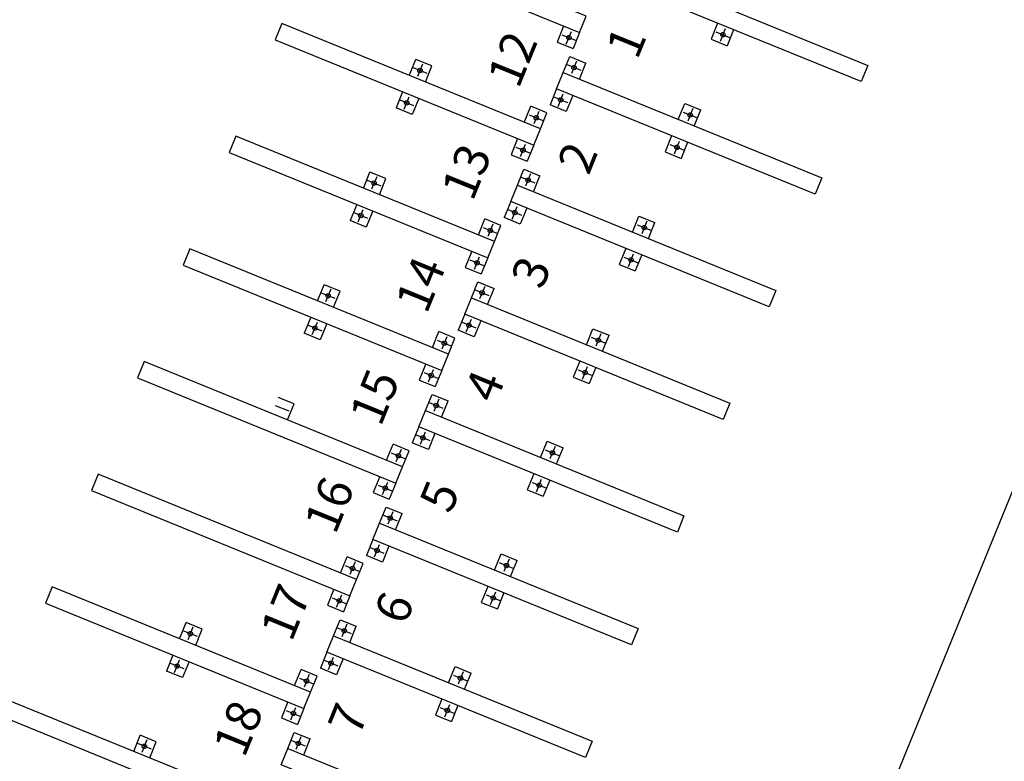
# Model space of a CAD drawing. Extents: x 370 to 3702, y 480 to 1301.
# Drawn here: x 3331 to 3334, y 1213 to 1215 of the extents above; entities that cross this region are included whole.
import ezdxf

# ---------------------------------------------------------------- set-up
doc = ezdxf.new("R2010")
doc.units = 0
doc.header["$LTSCALE"] = 1.1
doc.header["$MEASUREMENT"] = 0
doc.layers.add('MUROS-PIEDRA', color=252, linetype='CONTINUOUS')
doc.styles.get("Standard").update_dxf_attribs({"font": 'ROMANS.SHX'})

msp = doc.modelspace()

# ---------------------------------------------------------------- linework, layer by layer
at = {"layer": 'MUROS-PIEDRA'}
for p, q in [((3333.0843, 1211.3022), (3338.4105, 1224.3635)), ((3333.0843, 1211.3022), (3338.4105, 1224.3635)), ((3332.8819, 1215.3212), (3332.863, 1215.2749)), ((3332.8819, 1215.3212), (3332.863, 1215.2749)), ((3332.8898, 1215.2693), (3332.9046, 1215.3054)), ((3332.8898, 1215.2693), (3332.9046, 1215.3054)), ((3333.3259, 1215.3296), (3333.307, 1215.2833)), ((3333.3259, 1215.3296), (3333.307, 1215.2833)), ((3333.3209, 1215.3046), (3333.3602, 1215.2886)), ((3333.3209, 1215.3046), (3333.3602, 1215.2886)), ((3333.3339, 1215.2777), (3333.3486, 1215.3138)), ((3333.3339, 1215.2777), (3333.3486, 1215.3138)), ((3333.3722, 1215.3107), (3333.3533, 1215.2644)), ((3333.3722, 1215.3107), (3333.3533, 1215.2644)), ((3332.863, 1215.2749), (3332.9093, 1215.2561)), ((3332.863, 1215.2749), (3332.9093, 1215.2561)), ((3332.8769, 1215.2963), (3332.9162, 1215.2802)), ((3332.8769, 1215.2963), (3332.9162, 1215.2802)), ((3332.9282, 1215.3024), (3332.9093, 1215.2561)), ((3332.9282, 1215.3024), (3332.9093, 1215.2561)), ((3333.307, 1215.2833), (3333.3533, 1215.2644)), ((3333.307, 1215.2833), (3333.3533, 1215.2644)), ((3332.4371, 1215.1786), (3332.456, 1215.2249)), ((3332.4371, 1215.1786), (3332.456, 1215.2249)), ((3332.5023, 1215.206), (3332.456, 1215.2249)), ((3332.5023, 1215.206), (3332.456, 1215.2249)), ((3332.8811, 1215.187), (3332.9, 1215.2333)), ((3332.8811, 1215.187), (3332.9, 1215.2333)), ((3332.9, 1215.2333), (3332.9463, 1215.2144)), ((3332.9, 1215.2333), (3332.9463, 1215.2144)), ((3332.9195, 1215.22), (3332.9047, 1215.1839)), ((3332.9195, 1215.22), (3332.9047, 1215.1839)), ((3332.4884, 1215.1847), (3332.4491, 1215.2007)), ((3332.4884, 1215.1847), (3332.4491, 1215.2007)), ((3332.4754, 1215.2117), (3332.4607, 1215.1755)), ((3332.4754, 1215.2117), (3332.4607, 1215.1755)), ((3332.4834, 1215.1597), (3332.5023, 1215.206)), ((3332.4834, 1215.1597), (3332.5023, 1215.206)), ((3332.9324, 1215.1931), (3332.8931, 1215.2091)), ((3332.9324, 1215.1931), (3332.8931, 1215.2091)), ((3332.9274, 1215.1681), (3332.9463, 1215.2144)), ((3332.9274, 1215.1681), (3332.9463, 1215.2144)), ((3332.8619, 1215.1399), (3332.8431, 1215.0936)), ((3332.8619, 1215.1399), (3332.8431, 1215.0936)), ((3332.4179, 1215.1316), (3332.399, 1215.0853)), ((3332.4179, 1215.1316), (3332.399, 1215.0853)), ((3332.4504, 1215.0914), (3332.411, 1215.1074)), ((3332.4504, 1215.0914), (3332.411, 1215.1074)), ((3332.4222, 1215.0812), (3332.4369, 1215.1173)), ((3332.4222, 1215.0812), (3332.4369, 1215.1173)), ((3332.4642, 1215.1127), (3332.4453, 1215.0664)), ((3332.4642, 1215.1127), (3332.4453, 1215.0664)), ((3332.8944, 1215.0997), (3332.855, 1215.1158)), ((3332.8944, 1215.0997), (3332.855, 1215.1158)), ((3332.8662, 1215.0895), (3332.881, 1215.1256)), ((3332.8662, 1215.0895), (3332.881, 1215.1256)), ((3332.9082, 1215.1211), (3332.8894, 1215.0748)), ((3332.9082, 1215.1211), (3332.8894, 1215.0748)), ((3332.4453, 1215.0664), (3332.399, 1215.0853)), ((3332.4453, 1215.0664), (3332.399, 1215.0853)), ((3332.7686, 1215.0434), (3332.7875, 1215.0897)), ((3332.7686, 1215.0434), (3332.7875, 1215.0897)), ((3332.8338, 1215.0709), (3332.7875, 1215.0897)), ((3332.8338, 1215.0709), (3332.7875, 1215.0897)), ((3332.8894, 1215.0748), (3332.8431, 1215.0936)), ((3332.8894, 1215.0748), (3332.8431, 1215.0936)), ((3333.2126, 1215.0518), (3333.2315, 1215.0981)), ((3333.2126, 1215.0518), (3333.2315, 1215.0981)), ((3333.2315, 1215.0981), (3333.2778, 1215.0792)), ((3333.2315, 1215.0981), (3333.2778, 1215.0792)), ((3333.2546, 1215.0834), (3333.2399, 1215.0472)), ((3333.2546, 1215.0834), (3333.2399, 1215.0472)), ((3333.2589, 1215.0329), (3333.2778, 1215.0792)), ((3333.2589, 1215.0329), (3333.2778, 1215.0792)), ((3332.7825, 1215.0648), (3332.8218, 1215.0487)), ((3332.7825, 1215.0648), (3332.8218, 1215.0487)), ((3332.8106, 1215.075), (3332.7959, 1215.0389)), ((3332.8106, 1215.075), (3332.7959, 1215.0389)), ((3332.8149, 1215.0246), (3332.8338, 1215.0709)), ((3332.8149, 1215.0246), (3332.8338, 1215.0709)), ((3333.2265, 1215.0731), (3333.2658, 1215.0571)), ((3333.2265, 1215.0731), (3333.2658, 1215.0571)), ((3332.7494, 1214.9964), (3332.7305, 1214.9501)), ((3332.7494, 1214.9964), (3332.7305, 1214.9501)), ((3333.1934, 1215.0048), (3333.1746, 1214.9585)), ((3333.1934, 1215.0048), (3333.1746, 1214.9585)), ((3332.7444, 1214.9715), (3332.7837, 1214.9554)), ((3332.7444, 1214.9715), (3332.7837, 1214.9554)), ((3332.7574, 1214.9445), (3332.7721, 1214.9806)), ((3332.7574, 1214.9445), (3332.7721, 1214.9806)), ((3332.7957, 1214.9775), (3332.7768, 1214.9312)), ((3332.7957, 1214.9775), (3332.7768, 1214.9312)), ((3333.1884, 1214.9798), (3333.2278, 1214.9638)), ((3333.1884, 1214.9798), (3333.2278, 1214.9638)), ((3333.2014, 1214.9528), (3333.2161, 1214.989)), ((3333.2014, 1214.9528), (3333.2161, 1214.989)), ((3333.2397, 1214.9859), (3333.2209, 1214.9396)), ((3333.2397, 1214.9859), (3333.2209, 1214.9396)), ((3332.7305, 1214.9501), (3332.7768, 1214.9312)), ((3332.7305, 1214.9501), (3332.7768, 1214.9312)), ((3333.1746, 1214.9585), (3333.2209, 1214.9396)), ((3333.1746, 1214.9585), (3333.2209, 1214.9396)), ((3332.7487, 1214.8621), (3332.7675, 1214.9084)), ((3332.7487, 1214.8621), (3332.7675, 1214.9084)), ((3332.7675, 1214.9084), (3332.8138, 1214.8896)), ((3332.7675, 1214.9084), (3332.8138, 1214.8896)), ((3332.3046, 1214.8538), (3332.3235, 1214.9001)), ((3332.3046, 1214.8538), (3332.3235, 1214.9001)), ((3332.3698, 1214.8812), (3332.3235, 1214.9001)), ((3332.3698, 1214.8812), (3332.3235, 1214.9001)), ((3332.343, 1214.8868), (3332.3282, 1214.8507)), ((3332.343, 1214.8868), (3332.3282, 1214.8507)), ((3332.3509, 1214.8349), (3332.3698, 1214.8812)), ((3332.3509, 1214.8349), (3332.3698, 1214.8812)), ((3332.8, 1214.8682), (3332.7606, 1214.8843)), ((3332.8, 1214.8682), (3332.7606, 1214.8843)), ((3332.787, 1214.8952), (3332.7723, 1214.8591)), ((3332.787, 1214.8952), (3332.7723, 1214.8591)), ((3332.795, 1214.8433), (3332.8138, 1214.8896)), ((3332.795, 1214.8433), (3332.8138, 1214.8896)), ((3332.356, 1214.8599), (3332.3166, 1214.8759)), ((3332.356, 1214.8599), (3332.3166, 1214.8759)), ((3332.2855, 1214.8068), (3332.2666, 1214.7605)), ((3332.2855, 1214.8068), (3332.2666, 1214.7605)), ((3332.2898, 1214.7563), (3332.3045, 1214.7924)), ((3332.2898, 1214.7563), (3332.3045, 1214.7924)), ((3332.7295, 1214.8151), (3332.7106, 1214.7688)), ((3332.7295, 1214.8151), (3332.7106, 1214.7688)), ((3332.7338, 1214.7647), (3332.7485, 1214.8008)), ((3332.7338, 1214.7647), (3332.7485, 1214.8008)), ((3332.7758, 1214.7962), (3332.7569, 1214.7499)), ((3332.7758, 1214.7962), (3332.7569, 1214.7499)), ((3332.3179, 1214.7665), (3332.2785, 1214.7826)), ((3332.3179, 1214.7665), (3332.2785, 1214.7826)), ((3332.3318, 1214.7879), (3332.3129, 1214.7416)), ((3332.3318, 1214.7879), (3332.3129, 1214.7416)), ((3332.6361, 1214.7186), (3332.655, 1214.7649)), ((3332.6361, 1214.7186), (3332.655, 1214.7649)), ((3332.7013, 1214.746), (3332.655, 1214.7649)), ((3332.7013, 1214.746), (3332.655, 1214.7649)), ((3332.7569, 1214.7499), (3332.7106, 1214.7688)), ((3332.7569, 1214.7499), (3332.7106, 1214.7688)), ((3332.7619, 1214.7749), (3332.7226, 1214.7909)), ((3332.7619, 1214.7749), (3332.7226, 1214.7909)), ((3333.0802, 1214.727), (3333.099, 1214.7733)), ((3333.0802, 1214.727), (3333.099, 1214.7733)), ((3333.099, 1214.7733), (3333.1453, 1214.7544)), ((3333.099, 1214.7733), (3333.1453, 1214.7544)), ((3332.3129, 1214.7416), (3332.2666, 1214.7605)), ((3332.3129, 1214.7416), (3332.2666, 1214.7605)), ((3332.65, 1214.74), (3332.6893, 1214.7239)), ((3332.65, 1214.74), (3332.6893, 1214.7239)), ((3332.6781, 1214.7502), (3332.6634, 1214.714)), ((3332.6781, 1214.7502), (3332.6634, 1214.714)), ((3332.6824, 1214.6997), (3332.7013, 1214.746)), ((3332.6824, 1214.6997), (3332.7013, 1214.746)), ((3333.094, 1214.7483), (3333.1334, 1214.7323)), ((3333.094, 1214.7483), (3333.1334, 1214.7323)), ((3333.1222, 1214.7585), (3333.1074, 1214.7224)), ((3333.1222, 1214.7585), (3333.1074, 1214.7224)), ((3333.1265, 1214.7081), (3333.1453, 1214.7544)), ((3333.1265, 1214.7081), (3333.1453, 1214.7544)), ((3333.061, 1214.6799), (3333.0421, 1214.6336)), ((3333.061, 1214.6799), (3333.0421, 1214.6336)), ((3332.617, 1214.6716), (3332.5981, 1214.6253)), ((3332.617, 1214.6716), (3332.5981, 1214.6253)), ((3332.6249, 1214.6197), (3332.6396, 1214.6558)), ((3332.6249, 1214.6197), (3332.6396, 1214.6558)), ((3332.6632, 1214.6527), (3332.6444, 1214.6064)), ((3332.6632, 1214.6527), (3332.6444, 1214.6064)), ((3333.056, 1214.655), (3333.0953, 1214.6389)), ((3333.056, 1214.655), (3333.0953, 1214.6389)), ((3333.0689, 1214.628), (3333.0837, 1214.6641)), ((3333.0689, 1214.628), (3333.0837, 1214.6641)), ((3333.1073, 1214.6611), (3333.0884, 1214.6148)), ((3333.1073, 1214.6611), (3333.0884, 1214.6148)), ((3332.5981, 1214.6253), (3332.6444, 1214.6064)), ((3332.5981, 1214.6253), (3332.6444, 1214.6064)), ((3332.6119, 1214.6466), (3332.6513, 1214.6306)), ((3332.6119, 1214.6466), (3332.6513, 1214.6306)), ((3333.0421, 1214.6336), (3333.0884, 1214.6148)), ((3333.0421, 1214.6336), (3333.0884, 1214.6148)), ((3332.1722, 1214.529), (3332.1911, 1214.5753)), ((3332.1722, 1214.529), (3332.1911, 1214.5753)), ((3332.2374, 1214.5564), (3332.1911, 1214.5753)), ((3332.2374, 1214.5564), (3332.1911, 1214.5753)), ((3332.6162, 1214.5373), (3332.6351, 1214.5836)), ((3332.6162, 1214.5373), (3332.6351, 1214.5836)), ((3332.6351, 1214.5836), (3332.6814, 1214.5647)), ((3332.6351, 1214.5836), (3332.6814, 1214.5647)), ((3332.6545, 1214.5704), (3332.6398, 1214.5342)), ((3332.6545, 1214.5704), (3332.6398, 1214.5342)), ((3332.6625, 1214.5184), (3332.6814, 1214.5647)), ((3332.6625, 1214.5184), (3332.6814, 1214.5647)), ((3332.2235, 1214.535), (3332.1841, 1214.5511)), ((3332.2235, 1214.535), (3332.1841, 1214.5511)), ((3332.2105, 1214.562), (3332.1958, 1214.5259)), ((3332.2105, 1214.562), (3332.1958, 1214.5259)), ((3332.2185, 1214.5101), (3332.2374, 1214.5564)), ((3332.2185, 1214.5101), (3332.2374, 1214.5564)), ((3332.6675, 1214.5434), (3332.6282, 1214.5594)), ((3332.6675, 1214.5434), (3332.6282, 1214.5594)), ((3332.153, 1214.4819), (3332.1341, 1214.4356)), ((3332.153, 1214.4819), (3332.1341, 1214.4356)), ((3332.597, 1214.4903), (3332.5781, 1214.444)), ((3332.597, 1214.4903), (3332.5781, 1214.444)), ((3332.1854, 1214.4417), (3332.1461, 1214.4577)), ((3332.1854, 1214.4417), (3332.1461, 1214.4577)), ((3332.1573, 1214.4315), (3332.172, 1214.4676)), ((3332.1573, 1214.4315), (3332.172, 1214.4676)), ((3332.1993, 1214.463), (3332.1804, 1214.4167)), ((3332.1993, 1214.463), (3332.1804, 1214.4167)), ((3332.6295, 1214.4501), (3332.5901, 1214.4661)), ((3332.6295, 1214.4501), (3332.5901, 1214.4661)), ((3332.6013, 1214.4398), (3332.6161, 1214.476)), ((3332.6013, 1214.4398), (3332.6161, 1214.476)), ((3332.6433, 1214.4714), (3332.6244, 1214.4251)), ((3332.6433, 1214.4714), (3332.6244, 1214.4251)), ((3332.1804, 1214.4167), (3332.1341, 1214.4356)), ((3332.1804, 1214.4167), (3332.1341, 1214.4356)), ((3332.5037, 1214.3938), (3332.5226, 1214.4401)), ((3332.5037, 1214.3938), (3332.5226, 1214.4401)), ((3332.5688, 1214.4212), (3332.5226, 1214.4401)), ((3332.5688, 1214.4212), (3332.5226, 1214.4401)), ((3332.5457, 1214.4253), (3332.5309, 1214.3892)), ((3332.5457, 1214.4253), (3332.5309, 1214.3892)), ((3332.6244, 1214.4251), (3332.5781, 1214.444)), ((3332.6244, 1214.4251), (3332.5781, 1214.444)), ((3332.9477, 1214.4021), (3332.9666, 1214.4484)), ((3332.9477, 1214.4021), (3332.9666, 1214.4484)), ((3332.9616, 1214.4235), (3333.0009, 1214.4074)), ((3332.9616, 1214.4235), (3333.0009, 1214.4074)), ((3332.9666, 1214.4484), (3333.0129, 1214.4296)), ((3332.9666, 1214.4484), (3333.0129, 1214.4296)), ((3332.9897, 1214.4337), (3332.975, 1214.3976)), ((3332.9897, 1214.4337), (3332.975, 1214.3976)), ((3332.994, 1214.3833), (3333.0129, 1214.4296)), ((3332.994, 1214.3833), (3333.0129, 1214.4296)), ((3332.5175, 1214.4151), (3332.5569, 1214.3991)), ((3332.5175, 1214.4151), (3332.5569, 1214.3991)), ((3332.55, 1214.3749), (3332.5688, 1214.4212)), ((3332.55, 1214.3749), (3332.5688, 1214.4212)), ((3332.4845, 1214.3467), (3332.4656, 1214.3004)), ((3332.4845, 1214.3467), (3332.4656, 1214.3004)), ((3332.9285, 1214.3551), (3332.9096, 1214.3088)), ((3332.9285, 1214.3551), (3332.9096, 1214.3088)), ((3332.9365, 1214.3032), (3332.9512, 1214.3393)), ((3332.9365, 1214.3032), (3332.9512, 1214.3393)), ((3332.4795, 1214.3218), (3332.5188, 1214.3057)), ((3332.4795, 1214.3218), (3332.5188, 1214.3057)), ((3332.4924, 1214.2948), (3332.5072, 1214.3309)), ((3332.4924, 1214.2948), (3332.5072, 1214.3309)), ((3332.5308, 1214.3279), (3332.5119, 1214.2816)), ((3332.5308, 1214.3279), (3332.5119, 1214.2816)), ((3332.9235, 1214.3301), (3332.9628, 1214.3141)), ((3332.9235, 1214.3301), (3332.9628, 1214.3141)), ((3332.9748, 1214.3362), (3332.9559, 1214.2899)), ((3332.9748, 1214.3362), (3332.9559, 1214.2899)), ((3332.4656, 1214.3004), (3332.5119, 1214.2816)), ((3332.4656, 1214.3004), (3332.5119, 1214.2816)), ((3332.9096, 1214.3088), (3332.9559, 1214.2899)), ((3332.9096, 1214.3088), (3332.9559, 1214.2899)), ((3332.4837, 1214.2125), (3332.5026, 1214.2588)), ((3332.4837, 1214.2125), (3332.5026, 1214.2588)), ((3332.5026, 1214.2588), (3332.5489, 1214.2399)), ((3332.5026, 1214.2588), (3332.5489, 1214.2399)), ((3332.091, 1214.2102), (3332.0517, 1214.2263)), ((3332.091, 1214.2102), (3332.0517, 1214.2263)), ((3332.1049, 1214.2316), (3332.0586, 1214.2504)), ((3332.1049, 1214.2316), (3332.0586, 1214.2504)), ((3332.086, 1214.1853), (3332.1049, 1214.2316)), ((3332.086, 1214.1853), (3332.1049, 1214.2316)), ((3332.5351, 1214.2186), (3332.4957, 1214.2346)), ((3332.5351, 1214.2186), (3332.4957, 1214.2346)), ((3332.5221, 1214.2455), (3332.5074, 1214.2094)), ((3332.5221, 1214.2455), (3332.5074, 1214.2094)), ((3332.53, 1214.1936), (3332.5489, 1214.2399)), ((3332.53, 1214.1936), (3332.5489, 1214.2399)), ((3332.4646, 1214.1654), (3332.4457, 1214.1192)), ((3332.4646, 1214.1654), (3332.4457, 1214.1192)), ((3332.497, 1214.1252), (3332.4576, 1214.1413)), ((3332.497, 1214.1252), (3332.4576, 1214.1413)), ((3332.4689, 1214.115), (3332.4836, 1214.1511)), ((3332.4689, 1214.115), (3332.4836, 1214.1511)), ((3332.5109, 1214.1466), (3332.492, 1214.1003)), ((3332.5109, 1214.1466), (3332.492, 1214.1003)), ((3332.3712, 1214.069), (3332.3901, 1214.1153)), ((3332.3712, 1214.069), (3332.3901, 1214.1153)), ((3332.4364, 1214.0964), (3332.3901, 1214.1153)), ((3332.4364, 1214.0964), (3332.3901, 1214.1153)), ((3332.492, 1214.1003), (3332.4457, 1214.1192)), ((3332.492, 1214.1003), (3332.4457, 1214.1192)), ((3332.8152, 1214.0773), (3332.8341, 1214.1236)), ((3332.8152, 1214.0773), (3332.8341, 1214.1236)), ((3332.8341, 1214.1236), (3332.8804, 1214.1047)), ((3332.8341, 1214.1236), (3332.8804, 1214.1047)), ((3332.3851, 1214.0903), (3332.4244, 1214.0743)), ((3332.3851, 1214.0903), (3332.4244, 1214.0743)), ((3332.4132, 1214.1005), (3332.3985, 1214.0644)), ((3332.4132, 1214.1005), (3332.3985, 1214.0644)), ((3332.4175, 1214.0501), (3332.4364, 1214.0964)), ((3332.4175, 1214.0501), (3332.4364, 1214.0964)), ((3332.8291, 1214.0987), (3332.8684, 1214.0826)), ((3332.8291, 1214.0987), (3332.8684, 1214.0826)), ((3332.8572, 1214.1089), (3332.8425, 1214.0727)), ((3332.8572, 1214.1089), (3332.8425, 1214.0727)), ((3332.8615, 1214.0584), (3332.8804, 1214.1047)), ((3332.8615, 1214.0584), (3332.8804, 1214.1047)), ((3332.7961, 1214.0303), (3332.7772, 1213.984)), ((3332.7961, 1214.0303), (3332.7772, 1213.984)), ((3332.352, 1214.0219), (3332.3331, 1213.9756)), ((3332.352, 1214.0219), (3332.3331, 1213.9756)), ((3332.347, 1213.997), (3332.3864, 1213.9809)), ((3332.347, 1213.997), (3332.3864, 1213.9809)), ((3332.36, 1213.97), (3332.3747, 1214.0061)), ((3332.36, 1213.97), (3332.3747, 1214.0061)), ((3332.3983, 1214.003), (3332.3794, 1213.9567)), ((3332.3983, 1214.003), (3332.3794, 1213.9567)), ((3332.791, 1214.0053), (3332.8304, 1213.9893)), ((3332.791, 1214.0053), (3332.8304, 1213.9893)), ((3332.804, 1213.9783), (3332.8187, 1214.0145)), ((3332.804, 1213.9783), (3332.8187, 1214.0145)), ((3332.8424, 1214.0114), (3332.8235, 1213.9651)), ((3332.8424, 1214.0114), (3332.8235, 1213.9651)), ((3332.3331, 1213.9756), (3332.3794, 1213.9567)), ((3332.3331, 1213.9756), (3332.3794, 1213.9567)), ((3332.7772, 1213.984), (3332.8235, 1213.9651)), ((3332.7772, 1213.984), (3332.8235, 1213.9651)), ((3332.3513, 1213.8877), (3332.3702, 1213.934)), ((3332.3513, 1213.8877), (3332.3702, 1213.934)), ((3332.3702, 1213.934), (3332.4165, 1213.9151)), ((3332.3702, 1213.934), (3332.4165, 1213.9151)), ((3332.3896, 1213.9207), (3332.3749, 1213.8846)), ((3332.3896, 1213.9207), (3332.3749, 1213.8846)), ((3332.3976, 1213.8688), (3332.4165, 1213.9151)), ((3332.3976, 1213.8688), (3332.4165, 1213.9151)), ((3332.4026, 1213.8937), (3332.3633, 1213.9098)), ((3332.4026, 1213.8937), (3332.3633, 1213.9098)), ((3332.3321, 1213.8406), (3332.3132, 1213.7943)), ((3332.3321, 1213.8406), (3332.3132, 1213.7943)), ((3332.3645, 1213.8004), (3332.3252, 1213.8164)), ((3332.3645, 1213.8004), (3332.3252, 1213.8164)), ((3332.3364, 1213.7902), (3332.3511, 1213.8263)), ((3332.3364, 1213.7902), (3332.3511, 1213.8263)), ((3332.3784, 1213.8217), (3332.3595, 1213.7754)), ((3332.3784, 1213.8217), (3332.3595, 1213.7754)), ((3332.6828, 1213.7525), (3332.7017, 1213.7988)), ((3332.6828, 1213.7525), (3332.7017, 1213.7988)), ((3332.7017, 1213.7988), (3332.748, 1213.7799)), ((3332.7017, 1213.7988), (3332.748, 1213.7799)), ((3332.2387, 1213.7441), (3332.2576, 1213.7904)), ((3332.2387, 1213.7441), (3332.2576, 1213.7904)), ((3332.3039, 1213.7715), (3332.2576, 1213.7904)), ((3332.3039, 1213.7715), (3332.2576, 1213.7904)), ((3332.2807, 1213.7757), (3332.266, 1213.7396)), ((3332.2807, 1213.7757), (3332.266, 1213.7396)), ((3332.285, 1213.7252), (3332.3039, 1213.7715)), ((3332.285, 1213.7252), (3332.3039, 1213.7715)), ((3332.3595, 1213.7754), (3332.3132, 1213.7943)), ((3332.3595, 1213.7754), (3332.3132, 1213.7943)), ((3332.6966, 1213.7738), (3332.736, 1213.7578)), ((3332.6966, 1213.7738), (3332.736, 1213.7578)), ((3332.7248, 1213.784), (3332.71, 1213.7479)), ((3332.7248, 1213.784), (3332.71, 1213.7479)), ((3332.7291, 1213.7336), (3332.748, 1213.7799)), ((3332.7291, 1213.7336), (3332.748, 1213.7799)), ((3332.2526, 1213.7655), (3332.292, 1213.7494)), ((3332.2526, 1213.7655), (3332.292, 1213.7494)), ((3332.2196, 1213.6971), (3332.2007, 1213.6508)), ((3332.2196, 1213.6971), (3332.2007, 1213.6508)), ((3332.6636, 1213.7054), (3332.6447, 1213.6591)), ((3332.6636, 1213.7054), (3332.6447, 1213.6591)), ((3332.6715, 1213.6535), (3332.6863, 1213.6896)), ((3332.6715, 1213.6535), (3332.6863, 1213.6896)), ((3332.7099, 1213.6866), (3332.691, 1213.6403)), ((3332.7099, 1213.6866), (3332.691, 1213.6403)), ((3332.2145, 1213.6721), (3332.2539, 1213.6561)), ((3332.2145, 1213.6721), (3332.2539, 1213.6561)), ((3332.2275, 1213.6452), (3332.2423, 1213.6813)), ((3332.2275, 1213.6452), (3332.2423, 1213.6813)), ((3332.2659, 1213.6782), (3332.247, 1213.6319)), ((3332.2659, 1213.6782), (3332.247, 1213.6319)), ((3332.6447, 1213.6591), (3332.691, 1213.6403)), ((3332.6447, 1213.6591), (3332.691, 1213.6403)), ((3332.6586, 1213.6805), (3332.6979, 1213.6644)), ((3332.6586, 1213.6805), (3332.6979, 1213.6644)), ((3332.2007, 1213.6508), (3332.247, 1213.6319)), ((3332.2007, 1213.6508), (3332.247, 1213.6319)), ((3331.7748, 1213.5545), (3331.7937, 1213.6008)), ((3331.7748, 1213.5545), (3331.7937, 1213.6008)), ((3331.84, 1213.5819), (3331.7937, 1213.6008)), ((3331.84, 1213.5819), (3331.7937, 1213.6008)), ((3332.2188, 1213.5628), (3332.2377, 1213.6091)), ((3332.2188, 1213.5628), (3332.2377, 1213.6091)), ((3332.2377, 1213.6091), (3332.284, 1213.5902)), ((3332.2377, 1213.6091), (3332.284, 1213.5902)), ((3331.8261, 1213.5605), (3331.7868, 1213.5766)), ((3331.8261, 1213.5605), (3331.7868, 1213.5766)), ((3331.8131, 1213.5875), (3331.7984, 1213.5514)), ((3331.8131, 1213.5875), (3331.7984, 1213.5514)), ((3331.8211, 1213.5356), (3331.84, 1213.5819)), ((3331.8211, 1213.5356), (3331.84, 1213.5819)), ((3332.2701, 1213.5689), (3332.2308, 1213.5849)), ((3332.2701, 1213.5689), (3332.2308, 1213.5849)), ((3332.2572, 1213.5959), (3332.2424, 1213.5597)), ((3332.2572, 1213.5959), (3332.2424, 1213.5597)), ((3332.2651, 1213.5439), (3332.284, 1213.5902)), ((3332.2651, 1213.5439), (3332.284, 1213.5902)), ((3332.1996, 1213.5158), (3332.1808, 1213.4695)), ((3332.1996, 1213.5158), (3332.1808, 1213.4695)), ((3331.7556, 1213.5074), (3331.7367, 1213.4611)), ((3331.7556, 1213.5074), (3331.7367, 1213.4611)), ((3331.7599, 1213.457), (3331.7746, 1213.4931)), ((3331.7599, 1213.457), (3331.7746, 1213.4931)), ((3331.8019, 1213.4886), (3331.783, 1213.4423)), ((3331.8019, 1213.4886), (3331.783, 1213.4423)), ((3332.2321, 1213.4756), (3332.1927, 1213.4916)), ((3332.2321, 1213.4756), (3332.1927, 1213.4916)), ((3332.2039, 1213.4654), (3332.2187, 1213.5015)), ((3332.2039, 1213.4654), (3332.2187, 1213.5015)), ((3332.2459, 1213.4969), (3332.2271, 1213.4506)), ((3332.2459, 1213.4969), (3332.2271, 1213.4506)), ((3331.783, 1213.4423), (3331.7367, 1213.4611)), ((3331.783, 1213.4423), (3331.7367, 1213.4611)), ((3331.788, 1213.4672), (3331.7487, 1213.4833)), ((3331.788, 1213.4672), (3331.7487, 1213.4833)), ((3332.1063, 1213.4193), (3332.1252, 1213.4656)), ((3332.1063, 1213.4193), (3332.1252, 1213.4656)), ((3332.1715, 1213.4467), (3332.1252, 1213.4656)), ((3332.1715, 1213.4467), (3332.1252, 1213.4656)), ((3332.2271, 1213.4506), (3332.1808, 1213.4695)), ((3332.2271, 1213.4506), (3332.1808, 1213.4695)), ((3332.5503, 1213.4276), (3332.5692, 1213.4739)), ((3332.5503, 1213.4276), (3332.5692, 1213.4739)), ((3332.5692, 1213.4739), (3332.6155, 1213.4551)), ((3332.5692, 1213.4739), (3332.6155, 1213.4551)), ((3332.5923, 1213.4592), (3332.5776, 1213.4231)), ((3332.5923, 1213.4592), (3332.5776, 1213.4231)), ((3332.1201, 1213.4406), (3332.1595, 1213.4246)), ((3332.1201, 1213.4406), (3332.1595, 1213.4246)), ((3332.1483, 1213.4508), (3332.1336, 1213.4147)), ((3332.1483, 1213.4508), (3332.1336, 1213.4147)), ((3332.1526, 1213.4004), (3332.1715, 1213.4467)), ((3332.1526, 1213.4004), (3332.1715, 1213.4467)), ((3332.5642, 1213.449), (3332.6035, 1213.433)), ((3332.5642, 1213.449), (3332.6035, 1213.433)), ((3332.5966, 1213.4088), (3332.6155, 1213.4551)), ((3332.5966, 1213.4088), (3332.6155, 1213.4551)), ((3332.0871, 1213.3723), (3332.0682, 1213.326)), ((3332.0871, 1213.3723), (3332.0682, 1213.326)), ((3332.5311, 1213.3806), (3332.5123, 1213.3343)), ((3332.5311, 1213.3806), (3332.5123, 1213.3343)), ((3332.0821, 1213.3473), (3332.1214, 1213.3313)), ((3332.0821, 1213.3473), (3332.1214, 1213.3313)), ((3332.0951, 1213.3203), (3332.1098, 1213.3565)), ((3332.0951, 1213.3203), (3332.1098, 1213.3565)), ((3332.1334, 1213.3534), (3332.1145, 1213.3071)), ((3332.1334, 1213.3534), (3332.1145, 1213.3071)), ((3332.5261, 1213.3557), (3332.5655, 1213.3396)), ((3332.5261, 1213.3557), (3332.5655, 1213.3396)), ((3332.5391, 1213.3287), (3332.5538, 1213.3648)), ((3332.5391, 1213.3287), (3332.5538, 1213.3648)), ((3332.5774, 1213.3617), (3332.5586, 1213.3154)), ((3332.5774, 1213.3617), (3332.5586, 1213.3154)), ((3332.0682, 1213.326), (3332.1145, 1213.3071)), ((3332.0682, 1213.326), (3332.1145, 1213.3071)), ((3332.5123, 1213.3343), (3332.5586, 1213.3154)), ((3332.5123, 1213.3343), (3332.5586, 1213.3154)), ((3331.6423, 1213.2296), (3331.6612, 1213.2759)), ((3331.6423, 1213.2296), (3331.6612, 1213.2759)), ((3331.7075, 1213.2571), (3331.6612, 1213.2759)), ((3331.7075, 1213.2571), (3331.6612, 1213.2759)), ((3331.6807, 1213.2627), (3331.6659, 1213.2266)), ((3331.6807, 1213.2627), (3331.6659, 1213.2266)), ((3332.0864, 1213.238), (3332.1052, 1213.2843)), ((3332.0864, 1213.238), (3332.1052, 1213.2843)), ((3332.1377, 1213.2441), (3332.0983, 1213.2601)), ((3332.1377, 1213.2441), (3332.0983, 1213.2601)), ((3332.1052, 1213.2843), (3332.1515, 1213.2654)), ((3332.1052, 1213.2843), (3332.1515, 1213.2654)), ((3332.1247, 1213.271), (3332.11, 1213.2349)), ((3332.1247, 1213.271), (3332.11, 1213.2349)), ((3332.1327, 1213.2191), (3332.1515, 1213.2654)), ((3332.1327, 1213.2191), (3332.1515, 1213.2654)), ((3331.6936, 1213.2357), (3331.6543, 1213.2518)), ((3331.6936, 1213.2357), (3331.6543, 1213.2518)), ((3331.6886, 1213.2108), (3331.7075, 1213.2571)), ((3331.6886, 1213.2108), (3331.7075, 1213.2571))]:
    msp.add_line(p, q, dxfattribs=at)
for points in [[(3332.9474, 1215.3494), (3332.2019, 1215.6534), (3332.1828, 1215.6063), (3332.9282, 1215.3024)], [(3332.9474, 1215.3494), (3332.2019, 1215.6534), (3332.1828, 1215.6063), (3332.9282, 1215.3024)], [(3333.0136, 1215.5118), (3333.759, 1215.2078), (3333.7398, 1215.1608), (3332.9944, 1215.4648)], [(3333.0136, 1215.5118), (3333.759, 1215.2078), (3333.7398, 1215.1608), (3332.9944, 1215.4648)], [(3332.8149, 1215.0246), (3332.0695, 1215.3285), (3332.0503, 1215.2815), (3332.7957, 1214.9775)], [(3332.8149, 1215.0246), (3332.0695, 1215.3285), (3332.0503, 1215.2815), (3332.7957, 1214.9775)], [(3332.8811, 1215.187), (3333.6265, 1214.883), (3333.6073, 1214.836), (3332.8619, 1215.1399)], [(3332.8811, 1215.187), (3333.6265, 1214.883), (3333.6073, 1214.836), (3332.8619, 1215.1399)], [(3332.6824, 1214.6997), (3331.937, 1215.0037), (3331.9178, 1214.9567), (3332.6632, 1214.6527)], [(3332.6824, 1214.6997), (3331.937, 1215.0037), (3331.9178, 1214.9567), (3332.6632, 1214.6527)], [(3332.7487, 1214.8621), (3333.4941, 1214.5582), (3333.4749, 1214.5111), (3332.7295, 1214.8151)], [(3332.7487, 1214.8621), (3333.4941, 1214.5582), (3333.4749, 1214.5111), (3332.7295, 1214.8151)], [(3332.55, 1214.3749), (3331.8046, 1214.6789), (3331.7854, 1214.6318), (3332.5308, 1214.3279)], [(3332.55, 1214.3749), (3331.8046, 1214.6789), (3331.7854, 1214.6318), (3332.5308, 1214.3279)], [(3332.6162, 1214.5373), (3333.3616, 1214.2334), (3333.3424, 1214.1863), (3332.597, 1214.4903)], [(3332.6162, 1214.5373), (3333.3616, 1214.2334), (3333.3424, 1214.1863), (3332.597, 1214.4903)], [(3332.4175, 1214.0501), (3331.6721, 1214.354), (3331.6529, 1214.307), (3332.3983, 1214.003)], [(3332.4175, 1214.0501), (3331.6721, 1214.354), (3331.6529, 1214.307), (3332.3983, 1214.003)], [(3332.4837, 1214.2125), (3333.2291, 1213.9085), (3333.21, 1213.8615), (3332.4646, 1214.1654)], [(3332.4837, 1214.2125), (3333.2291, 1213.9085), (3333.21, 1213.8615), (3332.4646, 1214.1654)], [(3332.285, 1213.7252), (3331.5396, 1214.0292), (3331.5205, 1213.9822), (3332.2659, 1213.6782)], [(3332.285, 1213.7252), (3331.5396, 1214.0292), (3331.5205, 1213.9822), (3332.2659, 1213.6782)], [(3332.3513, 1213.8877), (3333.0967, 1213.5837), (3333.0775, 1213.5367), (3332.3321, 1213.8406)], [(3332.3513, 1213.8877), (3333.0967, 1213.5837), (3333.0775, 1213.5367), (3332.3321, 1213.8406)], [(3332.1526, 1213.4004), (3331.4072, 1213.7044), (3331.388, 1213.6573), (3332.1334, 1213.3534)], [(3332.1526, 1213.4004), (3331.4072, 1213.7044), (3331.388, 1213.6573), (3332.1334, 1213.3534)], [(3332.2188, 1213.5628), (3332.9642, 1213.2589), (3332.945, 1213.2118), (3332.1996, 1213.5158)], [(3332.2188, 1213.5628), (3332.9642, 1213.2589), (3332.945, 1213.2118), (3332.1996, 1213.5158)], [(3332.0201, 1213.0756), (3331.2747, 1213.3795), (3331.2555, 1213.3325), (3332.0009, 1213.0285)], [(3332.0201, 1213.0756), (3331.2747, 1213.3795), (3331.2555, 1213.3325), (3332.0009, 1213.0285)], [(3332.0864, 1213.238), (3332.8318, 1212.934), (3332.8126, 1212.887), (3332.0672, 1213.191)], [(3332.0864, 1213.238), (3332.8318, 1212.934), (3332.8126, 1212.887), (3332.0672, 1213.191)]]:
    msp.add_lwpolyline(points, close=True, dxfattribs=at)
for centre in [(3332.8974, 1215.2879), (3332.8974, 1215.2879), (3333.3414, 1215.2963), (3333.3414, 1215.2963), (3332.4679, 1215.1931), (3332.4679, 1215.1931), (3332.9119, 1215.2014), (3332.9119, 1215.2014), (3332.4298, 1215.0997), (3332.4298, 1215.0997), (3332.8738, 1215.1081), (3332.8738, 1215.1081), (3332.803, 1215.0564), (3332.803, 1215.0564), (3333.247, 1215.0648), (3333.247, 1215.0648), (3332.7649, 1214.9631), (3332.7649, 1214.9631), (3333.209, 1214.9714), (3333.209, 1214.9714), (3332.7794, 1214.8766), (3332.7794, 1214.8766), (3332.3354, 1214.8682), (3332.3354, 1214.8682), (3332.2973, 1214.7749), (3332.2973, 1214.7749), (3332.7414, 1214.7833), (3332.7414, 1214.7833), (3332.6705, 1214.7316), (3332.6705, 1214.7316), (3333.1146, 1214.7399), (3333.1146, 1214.7399), (3333.0765, 1214.6466), (3333.0765, 1214.6466), (3332.6325, 1214.6382), (3332.6325, 1214.6382), (3332.2029, 1214.5434), (3332.2029, 1214.5434), (3332.647, 1214.5518), (3332.647, 1214.5518), (3332.1649, 1214.4501), (3332.1649, 1214.4501), (3332.6089, 1214.4584), (3332.6089, 1214.4584), (3332.5381, 1214.4067), (3332.5381, 1214.4067), (3332.9821, 1214.4151), (3332.9821, 1214.4151), (3332.5, 1214.3134), (3332.5, 1214.3134), (3332.944, 1214.3218), (3332.944, 1214.3218), (3332.5145, 1214.2269), (3332.5145, 1214.2269), (3332.4764, 1214.1336), (3332.4764, 1214.1336), (3332.4056, 1214.0819), (3332.4056, 1214.0819), (3332.8497, 1214.0903), (3332.8497, 1214.0903), (3332.8116, 1213.9969), (3332.8116, 1213.9969), (3332.3676, 1213.9886), (3332.3676, 1213.9886), (3332.382, 1213.9021), (3332.382, 1213.9021), (3332.344, 1213.8088), (3332.344, 1213.8088), (3332.7172, 1213.7654), (3332.7172, 1213.7654), (3332.2732, 1213.7571), (3332.2732, 1213.7571), (3332.2351, 1213.6638), (3332.2351, 1213.6638), (3332.6791, 1213.6721), (3332.6791, 1213.6721), (3331.8056, 1213.5689), (3331.8056, 1213.5689), (3332.2496, 1213.5773), (3332.2496, 1213.5773), (3332.2115, 1213.4839), (3332.2115, 1213.4839), (3331.7675, 1213.4756), (3331.7675, 1213.4756), (3332.1407, 1213.4323), (3332.1407, 1213.4323), (3332.5847, 1213.4406), (3332.5847, 1213.4406), (3332.1026, 1213.3389), (3332.1026, 1213.3389), (3332.5467, 1213.3473), (3332.5467, 1213.3473), (3332.1171, 1213.2525), (3332.1171, 1213.2525), (3331.6731, 1213.2441), (3331.6731, 1213.2441)]:
    msp.add_circle(centre, 0.00635, dxfattribs=at)

# ---------------------------------------------------------------- texts
for s, p in [('12', (3332.7518, 1215.1372)), ('12', (3332.7518, 1215.1372)), ('1', (3333.0943, 1215.2209)), ('1', (3333.0943, 1215.2209)), ('13', (3332.6194, 1214.8124)), ('13', (3332.6194, 1214.8124)), ('2', (3332.9542, 1214.888)), ('2', (3332.9542, 1214.888)), ('3', (3332.8197, 1214.558)), ('3', (3332.8197, 1214.558)), ('14', (3332.4869, 1214.4875)), ('14', (3332.4869, 1214.4875)), ('15', (3332.3544, 1214.1627)), ('15', (3332.3544, 1214.1627)), ('4', (3332.6858, 1214.2297)), ('4', (3332.6858, 1214.2297)), ('16', (3332.2237, 1213.8515)), ('16', (3332.2237, 1213.8515)), ('5', (3332.5559, 1213.9112)), ('5', (3332.5559, 1213.9112)), ('17', (3332.0975, 1213.5421)), ('17', (3332.0975, 1213.5421)), ('6', (3332.4249, 1213.5898)), ('6', (3332.4249, 1213.5898)), ('18', (3331.9612, 1213.2078)), ('18', (3331.9612, 1213.2078)), ('7', (3332.2919, 1213.2692)), ('7', (3332.2919, 1213.2692))]:
    msp.add_text(s, height=0.1, rotation=67.8151, dxfattribs=at).set_placement(p)

doc.saveas('drawing.dxf')
